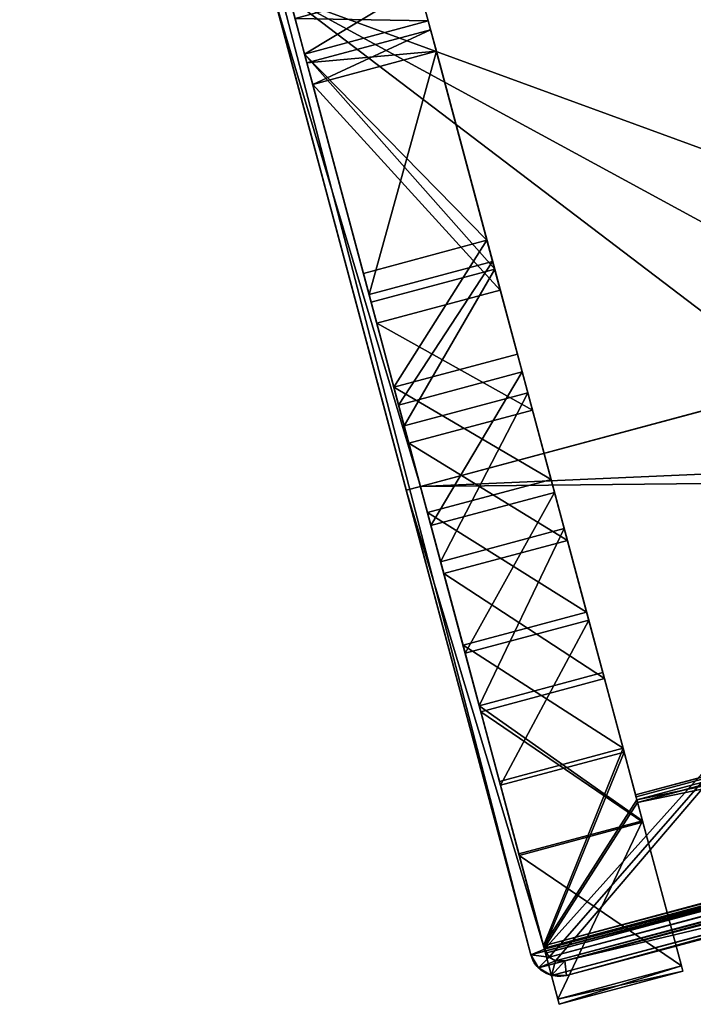
# Model space of a CAD drawing. Units: metres. Extents: x 0 to 67.9, y 0 to 40.6.
# Drawn here: x 52 to 52.2, y 23.8 to 24 of the extents above; entities that cross this region are included whole.
import ezdxf

# ---------------------------------------------------------------- set-up
doc = ezdxf.new("R2010")
doc.units = ezdxf.units.M
doc.layers.add('arredi', color=6, linetype='Continuous')
doc.layers.add('barcelona', color=7, linetype='Continuous', true_color=0x009987)

# ---------------------------------------------------------------- blocks, each defined once
blk = doc.blocks.new('barcelonaotto_dwg')
at = {"layer": 'barcelona'}
for p, q in [((-0.23454, -0.15913, -0.59), (-0.23583, -0.16004, -0.59)), ((-0.23454, -0.15913), (-0.23454, -0.15913, -0.59)), ((-0.23454, -0.15913, -0.59), (-0.19671, -0.16174, -0.59)), ((-0.23583, -0.16004, -0.59), (-0.23626, -0.16625, -0.59)), ((-0.23583, -0.16004), (-0.23583, -0.16004, -0.59)), ((-0.20861, -0.16091, -0.555), (-0.20746, -0.16199, -0.555)), ((-0.20861, -0.16091, -0.035), (-0.20861, -0.16091, -0.555)), ((-0.20861, -0.16091, -0.555), (-0.19671, -0.16174, -0.555)), ((-0.20746, -0.16199, -0.555), (-0.20789, -0.16821, -0.555)), ((-0.20746, -0.16199, -0.035), (-0.20746, -0.16199, -0.555)), ((-0.19671, -0.16174, -0.555), (-0.19671, -0.16174, -0.59)), ((-0.23626, -0.16625), (-0.23626, -0.16625, -0.59)), ((-0.23626, -0.16625, -0.59), (-0.23511, -0.16733, -0.59)), ((-0.16538, -0.16628, -0.555), (-0.16538, -0.16628, -0.59)), ((-0.23511, -0.16733), (-0.23511, -0.16733, -0.59)), ((-0.23511, -0.16733, -0.59), (-0.19758, -0.16992, -0.59)), ((-0.20789, -0.16821, -0.555), (-0.20918, -0.16912, -0.555)), ((-0.20789, -0.16821, -0.035), (-0.20789, -0.16821, -0.555)), ((-0.20918, -0.16912, -0.035), (-0.20918, -0.16912, -0.555)), ((-0.20918, -0.16912, -0.555), (-0.19758, -0.16992, -0.555)), ((-0.19758, -0.16992, -0.555), (-0.19758, -0.16992, -0.59)), ((-0.16718, -0.17434, -0.555), (-0.16718, -0.17434, -0.59)), ((-0.1348, -0.17557, -0.555), (-0.1348, -0.17557, -0.59)), ((-0.13778, -0.18326, -0.555), (-0.13778, -0.18326, -0.59)), ((-0.10595, -0.18933, -0.555), (-0.10595, -0.18933, -0.59)), ((-0.11005, -0.19649, -0.555), (-0.11005, -0.19649, -0.59)), ((-0.07975, -0.20709, -0.555), (-0.02926, -0.24718, -0.555)), ((-0.07975, -0.20709, -0.59), (-0.02926, -0.24718, -0.59)), ((-0.07975, -0.20709, -0.555), (-0.07975, -0.20709, -0.59)), ((-0.08462, -0.21373, -0.555), (-0.03623, -0.25215, -0.555)), ((-0.08462, -0.21373, -0.59), (-0.03623, -0.25215, -0.59)), ((-0.08462, -0.21373, -0.555), (-0.08462, -0.21373, -0.59)), ((-0.02926, -0.24718, -0.555), (-0.02926, -0.24718, -0.59)), ((-0.03623, -0.25215, -0.555), (-0.03623, -0.25215, -0.59)), ((-0.03126, -0.2589, -0.555), (-0.03126, -0.2589, -0.59)), ((-0.03126, -0.26662, -0.555), (-0.03126, -0.26662, -0.59)), ((-0.09121, -0.31703, -0.555), (-0.03623, -0.27337, -0.555)), ((-0.09121, -0.31703, -0.59), (-0.03623, -0.27337, -0.59)), ((-0.03623, -0.27337, -0.555), (-0.03623, -0.27337, -0.59)), ((-0.02926, -0.27834, -0.555), (-0.08637, -0.32368, -0.555)), ((-0.02926, -0.27834, -0.59), (-0.08637, -0.32368, -0.59)), ((-0.02926, -0.27834, -0.555), (-0.02926, -0.27834, -0.59)), ((-0.09121, -0.31703, -0.555), (-0.09121, -0.31703, -0.59)), ((-0.08637, -0.32368, -0.555), (-0.08637, -0.32368, -0.59)), ((-0.11885, -0.33541, -0.555), (-0.11885, -0.33541, -0.59)), ((-0.11486, -0.34265, -0.555), (-0.11486, -0.34265, -0.59)), ((-0.14885, -0.34879, -0.555), (-0.14885, -0.34879, -0.59)), ((-0.18066, -0.35697, -0.555), (-0.18066, -0.35697, -0.59)), ((-0.14613, -0.35659, -0.555), (-0.14613, -0.35659, -0.59)), ((-0.24803, -0.36075, -0.555), (-0.24681, -0.35975, -0.555)), ((-0.24803, -0.36075, -0.59), (-0.24681, -0.35975, -0.59)), ((-0.24681, -0.35975, -0.555), (-0.21373, -0.35975, -0.555)), ((-0.24681, -0.35975, -0.59), (-0.21373, -0.35975, -0.59)), ((-0.24681, -0.35975, -0.555), (-0.24681, -0.35975, -0.59)), ((-0.21373, -0.35975, -0.555), (-0.21373, -0.35975, -0.59)), ((-0.24803, -0.36683, -0.555), (-0.24803, -0.36075, -0.555)), ((-0.24803, -0.36683, -0.59), (-0.24803, -0.36075, -0.59)), ((-0.24803, -0.36075, -0.555), (-0.24803, -0.36075, -0.59)), ((-0.17928, -0.36511, -0.555), (-0.17928, -0.36511, -0.59)), ((-0.24681, -0.36798, -0.555), (-0.24803, -0.36683, -0.555)), ((-0.24681, -0.36798, -0.59), (-0.24803, -0.36683, -0.59)), ((-0.24803, -0.36683, -0.555), (-0.24803, -0.36683, -0.59)), ((-0.24681, -0.36798, -0.555), (-0.21339, -0.36798, -0.555)), ((-0.24681, -0.36798, -0.59), (-0.21339, -0.36798, -0.59)), ((-0.24681, -0.36798, -0.555), (-0.24681, -0.36798, -0.59)), ((-0.21339, -0.36798, -0.555), (-0.21339, -0.36798, -0.59))]:
    blk.add_line(p, q, dxfattribs=at)
for points in [[(-0.19671, -0.16174, -0.555), (-0.16538, -0.16628, -0.555), (-0.1348, -0.17557, -0.555), (-0.10595, -0.18933, -0.555), (-0.07975, -0.20709, -0.555)], [(-0.19671, -0.16174, -0.59), (-0.16538, -0.16628, -0.59), (-0.1348, -0.17557, -0.59), (-0.10595, -0.18933, -0.59), (-0.07975, -0.20709, -0.59)], [(-0.08462, -0.21373, -0.555), (-0.11005, -0.19649, -0.555), (-0.13778, -0.18326, -0.555), (-0.16718, -0.17434, -0.555), (-0.19758, -0.16992, -0.555)], [(-0.08462, -0.21373, -0.59), (-0.11005, -0.19649, -0.59), (-0.13778, -0.18326, -0.59), (-0.16718, -0.17434, -0.59), (-0.19758, -0.16992, -0.59)], [(-0.02926, -0.24718, -0.555), (-0.02104, -0.2509, -0.555), (-0.01145, -0.2509, -0.555), (-0.00324, -0.24718, -0.555)], [(-0.02926, -0.24718, -0.59), (-0.02104, -0.2509, -0.59), (-0.01145, -0.2509, -0.59), (-0.00324, -0.24718, -0.59)], [(-0.03623, -0.25215, -0.555), (-0.03126, -0.2589, -0.555), (-0.03126, -0.26662, -0.555), (-0.03623, -0.27337, -0.555)], [(-0.03623, -0.25215, -0.59), (-0.03126, -0.2589, -0.59), (-0.03126, -0.26662, -0.59), (-0.03623, -0.27337, -0.59)], [(-0.02926, -0.27834, -0.555), (-0.02104, -0.27462, -0.555), (-0.01145, -0.27462, -0.555), (-0.00324, -0.27834, -0.555)], [(-0.02926, -0.27834, -0.59), (-0.02104, -0.27462, -0.59), (-0.01145, -0.27462, -0.59), (-0.00324, -0.27834, -0.59)], [(-0.21373, -0.35975, -0.555), (-0.18066, -0.35697, -0.555), (-0.14885, -0.34879, -0.555), (-0.11885, -0.33541, -0.555), (-0.09121, -0.31703, -0.555)], [(-0.21373, -0.35975, -0.59), (-0.18066, -0.35697, -0.59), (-0.14885, -0.34879, -0.59), (-0.11885, -0.33541, -0.59), (-0.09121, -0.31703, -0.59)], [(-0.21339, -0.36798, -0.555), (-0.17928, -0.36511, -0.555), (-0.14613, -0.35659, -0.555), (-0.11486, -0.34265, -0.555), (-0.08637, -0.32368, -0.555)], [(-0.21339, -0.36798, -0.59), (-0.17928, -0.36511, -0.59), (-0.14613, -0.35659, -0.59), (-0.11486, -0.34265, -0.59), (-0.08637, -0.32368, -0.59)]]:
    blk.add_polyline3d(points, dxfattribs=at)
mesh = blk.add_polyface(dxfattribs=at)
corners = [(-0.23583, -0.16004, -0.59), (-0.23511, -0.16733, -0.59), (-0.23626, -0.16625, -0.59), (-0.23454, -0.15913, -0.59), (-0.19758, -0.16992, -0.59), (-0.19671, -0.16174, -0.59), (-0.16718, -0.17434, -0.59), (-0.16538, -0.16628, -0.59), (-0.13778, -0.18326, -0.59), (-0.1348, -0.17557, -0.59), (-0.11005, -0.19649, -0.59), (-0.10595, -0.18933, -0.59), (-0.08462, -0.21373, -0.59), (-0.07975, -0.20709, -0.59), (-0.03623, -0.25215, -0.59), (-0.02926, -0.24718, -0.59), (-0.03126, -0.2589, -0.59), (-0.03126, -0.26662, -0.59), (-0.24681, -0.35975, -0.59), (-0.24803, -0.36683, -0.59), (-0.24803, -0.36075, -0.59), (-0.24681, -0.36798, -0.59), (-0.21373, -0.35975, -0.59), (-0.21339, -0.36798, -0.59), (-0.18066, -0.35697, -0.59), (-0.17928, -0.36511, -0.59), (-0.14885, -0.34879, -0.59), (-0.14613, -0.35659, -0.59), (-0.11885, -0.33541, -0.59), (-0.11486, -0.34265, -0.59), (-0.09121, -0.31703, -0.59), (-0.08637, -0.32368, -0.59), (-0.03623, -0.27337, -0.59), (-0.02926, -0.27834, -0.59), (-0.02104, -0.2509, -0.59), (-0.02104, -0.27462, -0.59), (-0.01145, -0.2509, -0.59), (-0.01145, -0.27462, -0.59), (-0.00324, -0.24718, -0.59), (-0.00324, -0.27834, -0.59), (-0.00124, -0.2589, -0.59), (0.00373, -0.25215, -0.59), (0.04735, -0.20702, -0.59), (0.05222, -0.21366, -0.59), (0.0735, -0.18929, -0.59), (0.0776, -0.19645, -0.59), (0.1023, -0.17555, -0.59), (0.10528, -0.18324, -0.59), (0.13283, -0.16628, -0.59), (0.13462, -0.17434, -0.59), (0.16409, -0.16174, -0.59), (0.16497, -0.16993, -0.59), (0.20205, -0.15913, -0.59), (0.20262, -0.16733, -0.59), (0.20333, -0.16004, -0.59), (0.20376, -0.16625, -0.59), (0.00373, -0.27337, -0.59), (0.05398, -0.32377, -0.59), (-0.00124, -0.26662, -0.59), (0.05882, -0.31711, -0.59), (0.08242, -0.34269, -0.59), (0.0864, -0.33546, -0.59), (0.11362, -0.35661, -0.59), (0.11634, -0.34881, -0.59), (0.14671, -0.36511, -0.59), (0.14809, -0.35697, -0.59), (0.18076, -0.36798, -0.59), (0.1811, -0.35975, -0.59), (0.21431, -0.36798, -0.59), (0.21431, -0.35975, -0.59), (0.21553, -0.36075, -0.59), (0.21553, -0.36683, -0.59)]
mesh.append_faces([[corners[k] for k in face] for face in [(0, 1, 2), (18, 19, 20), (53, 54, 55), (68, 70, 71)]], dxfattribs={"vtx0": -1})
mesh.append_faces([[corners[k] for k in face] for face in [(1, 3, 4), (4, 5, 6), (6, 7, 8), (8, 9, 10), (10, 11, 12), (12, 13, 14), (14, 15, 16), (16, 15, 17), (19, 18, 21), (21, 22, 23), (23, 24, 25), (25, 26, 27), (27, 28, 29), (29, 30, 31), (31, 32, 33), (33, 34, 35), (35, 36, 37), (37, 38, 39), (40, 38, 41), (41, 42, 43), (43, 44, 45), (45, 46, 47), (47, 48, 49), (49, 50, 51), (51, 52, 53), (39, 56, 57), (56, 39, 58), (58, 39, 40), (57, 59, 60), (60, 61, 62), (62, 63, 64), (64, 65, 66), (66, 67, 68)]], dxfattribs={"vtx0": -1, "vtx1": -1})
mesh.append_faces([[corners[k] for k in face] for face in [(33, 17, 15), (39, 38, 40)]], dxfattribs={"vtx0": -1, "vtx1": -1, "vtx2": -1})
mesh.append_faces([[corners[k] for k in face] for face in [(1, 0, 3), (4, 3, 5), (6, 5, 7), (8, 7, 9), (10, 9, 11), (12, 11, 13), (14, 13, 15), (21, 18, 22), (23, 22, 24), (25, 24, 26), (27, 26, 28), (29, 28, 30), (31, 30, 32), (33, 32, 17), (33, 15, 34), (35, 34, 36), (37, 36, 38), (41, 38, 42), (43, 42, 44), (45, 44, 46), (47, 46, 48), (49, 48, 50), (51, 50, 52), (53, 52, 54), (57, 56, 59), (60, 59, 61), (62, 61, 63), (64, 63, 65), (66, 65, 67), (68, 67, 69), (68, 69, 70)]], dxfattribs={"vtx0": -1, "vtx2": -1})
mesh = blk.add_polyface(dxfattribs=at)
corners = [(-0.23583, -0.16004), (-0.23454, -0.15913, -0.59), (-0.23583, -0.16004, -0.59), (-0.23454, -0.15913)]
mesh.append_faces([[corners[k] for k in face] for face in [(0, 1, 2), (1, 0, 3)]], dxfattribs={"vtx0": -1})
mesh = blk.add_polyface(dxfattribs=at)
corners = [(-0.23454, -0.15913, -0.59), (-0.19671, -0.16174, -0.555), (-0.19671, -0.16174, -0.59), (-0.20861, -0.16091, -0.555), (-0.23454, -0.15913), (-0.20861, -0.16091, -0.035), (-0.19671, -0.16174), (-0.19671, -0.16174, -0.035)]
mesh.append_faces([[corners[k] for k in face] for face in [(0, 1, 2)]], dxfattribs={"vtx0": -1})
mesh.append_faces([[corners[k] for k in face] for face in [(1, 0, 3), (3, 4, 5)]], dxfattribs={"vtx0": -1, "vtx1": -1})
mesh.append_faces([[corners[k] for k in face] for face in [(3, 0, 4), (5, 4, 6)]], dxfattribs={"vtx0": -1, "vtx2": -1})
mesh.append_faces([[corners[k] for k in face] for face in [(6, 7, 5)]], dxfattribs={"vtx2": -1})
mesh = blk.add_polyface(dxfattribs=at)
corners = [(-0.19758, -0.16992, -0.555), (-0.20789, -0.16821, -0.555), (-0.20918, -0.16912, -0.555), (-0.20746, -0.16199, -0.555), (-0.24681, -0.36798, -0.555), (-0.24803, -0.36075, -0.555), (-0.24803, -0.36683, -0.555), (-0.24681, -0.35975, -0.555), (-0.21339, -0.36798, -0.555), (-0.21373, -0.35975, -0.555), (-0.18066, -0.35697, -0.555), (-0.17928, -0.36511, -0.555), (-0.14885, -0.34879, -0.555), (-0.14613, -0.35659, -0.555), (-0.11885, -0.33541, -0.555), (-0.11486, -0.34265, -0.555), (-0.09121, -0.31703, -0.555), (-0.08637, -0.32368, -0.555), (-0.03623, -0.27337, -0.555), (-0.02926, -0.27834, -0.555), (-0.03126, -0.26662, -0.555), (-0.03126, -0.2589, -0.555), (-0.00324, -0.27834, -0.555), (0.00373, -0.27337, -0.555), (-0.00124, -0.26662, -0.555), (0.05398, -0.32377, -0.555), (0.05882, -0.31711, -0.555), (0.08242, -0.34269, -0.555), (0.0864, -0.33546, -0.555), (0.11362, -0.35661, -0.555), (0.11634, -0.34881, -0.555), (0.14671, -0.36511, -0.555), (0.14809, -0.35697, -0.555), (0.18076, -0.36798, -0.555), (0.1811, -0.35975, -0.555), (0.21431, -0.36798, -0.555), (0.21431, -0.35975, -0.555), (0.21553, -0.36683, -0.555), (0.21553, -0.36075, -0.555), (0.16497, -0.16993, -0.555), (0.1754, -0.16821, -0.555), (0.17497, -0.16199, -0.555), (0.17668, -0.16912, -0.555), (-0.19671, -0.16174, -0.555), (-0.20861, -0.16091, -0.555), (-0.16718, -0.17434, -0.555), (-0.16538, -0.16628, -0.555), (-0.13778, -0.18326, -0.555), (-0.1348, -0.17557, -0.555), (-0.11005, -0.19649, -0.555), (-0.10595, -0.18933, -0.555), (-0.08462, -0.21373, -0.555), (-0.07975, -0.20709, -0.555), (-0.03623, -0.25215, -0.555), (-0.02926, -0.24718, -0.555), (-0.02104, -0.27462, -0.555), (-0.02104, -0.2509, -0.555), (-0.01145, -0.2509, -0.555), (-0.01145, -0.27462, -0.555), (-0.00324, -0.24718, -0.555), (-0.00124, -0.2589, -0.555), (0.00373, -0.25215, -0.555), (0.04735, -0.20702, -0.555), (0.05222, -0.21366, -0.555), (0.0735, -0.18929, -0.555), (0.0776, -0.19645, -0.555), (0.1023, -0.17555, -0.555), (0.10528, -0.18324, -0.555), (0.13283, -0.16628, -0.555), (0.13462, -0.17434, -0.555), (0.16409, -0.16174, -0.555), (0.17612, -0.16091, -0.555)]
mesh.append_faces([[corners[k] for k in face] for face in [(0, 1, 2), (4, 5, 6), (36, 37, 38), (40, 39, 42), (3, 43, 44)]], dxfattribs={"vtx0": -1})
mesh.append_faces([[corners[k] for k in face] for face in [(1, 0, 3), (5, 4, 7), (7, 8, 9), (9, 8, 10), (10, 11, 12), (12, 13, 14), (14, 15, 16), (16, 17, 18), (18, 19, 20), (20, 19, 21), (23, 25, 26), (26, 27, 28), (28, 29, 30), (30, 31, 32), (32, 33, 34), (34, 35, 36), (43, 45, 46), (46, 47, 48), (48, 49, 50), (50, 51, 52), (52, 53, 54), (54, 55, 56), (56, 55, 57), (57, 58, 59), (59, 61, 62), (60, 22, 24), (62, 63, 64), (64, 65, 66), (66, 67, 68), (68, 69, 70), (70, 39, 71), (71, 39, 41)]], dxfattribs={"vtx0": -1, "vtx1": -1})
mesh.append_faces([[corners[k] for k in face] for face in [(43, 3, 0), (54, 21, 19), (59, 22, 60)]], dxfattribs={"vtx0": -1, "vtx1": -1, "vtx2": -1})
mesh.append_faces([[corners[k] for k in face] for face in [(7, 4, 8), (10, 8, 11), (12, 11, 13), (14, 13, 15), (16, 15, 17), (18, 17, 19), (22, 23, 24), (23, 22, 25), (26, 25, 27), (28, 27, 29), (30, 29, 31), (32, 31, 33), (34, 33, 35), (36, 35, 37), (39, 40, 41), (43, 0, 45), (46, 45, 47), (48, 47, 49), (50, 49, 51), (52, 51, 53), (54, 53, 21), (54, 19, 55), (57, 55, 58), (59, 58, 22), (59, 60, 61), (62, 61, 63), (64, 63, 65), (66, 65, 67), (68, 67, 69), (70, 69, 39)]], dxfattribs={"vtx0": -1, "vtx2": -1})
mesh = blk.add_polyface(dxfattribs=at)
corners = [(-0.23583, -0.16004), (-0.23626, -0.16625, -0.59), (-0.23626, -0.16625), (-0.23583, -0.16004, -0.59)]
mesh.append_faces([[corners[k] for k in face] for face in [(0, 1, 2), (1, 0, 3)]], dxfattribs={"vtx0": -1})
mesh = blk.add_polyface(dxfattribs=at)
corners = [(-0.20861, -0.16091, -0.035), (-0.20746, -0.16199, -0.555), (-0.20861, -0.16091, -0.555), (-0.20746, -0.16199, -0.035)]
mesh.append_faces([[corners[k] for k in face] for face in [(0, 1, 2), (1, 0, 3)]], dxfattribs={"vtx0": -1})
mesh = blk.add_polyface(dxfattribs=at)
corners = [(-0.20746, -0.16199, -0.555), (-0.20789, -0.16821, -0.035), (-0.20789, -0.16821, -0.555), (-0.20746, -0.16199, -0.035)]
mesh.append_faces([[corners[k] for k in face] for face in [(0, 1, 2), (1, 0, 3)]], dxfattribs={"vtx0": -1})
mesh = blk.add_polyface(dxfattribs=at)
corners = [(-0.19671, -0.16174, -0.555), (-0.16538, -0.16628, -0.59), (-0.19671, -0.16174, -0.59), (-0.16538, -0.16628, -0.555)]
mesh.append_faces([[corners[k] for k in face] for face in [(0, 1, 2), (1, 0, 3)]], dxfattribs={"vtx0": -1})
mesh = blk.add_polyface(dxfattribs=at)
corners = [(-0.23511, -0.16733), (-0.23626, -0.16625, -0.59), (-0.23511, -0.16733, -0.59), (-0.23626, -0.16625)]
mesh.append_faces([[corners[k] for k in face] for face in [(0, 1, 2), (1, 0, 3)]], dxfattribs={"vtx0": -1})
mesh = blk.add_polyface(dxfattribs=at)
corners = [(-0.16538, -0.16628, -0.555), (-0.1348, -0.17557, -0.59), (-0.16538, -0.16628, -0.59), (-0.1348, -0.17557, -0.555)]
mesh.append_faces([[corners[k] for k in face] for face in [(0, 1, 2), (1, 0, 3)]], dxfattribs={"vtx0": -1})
mesh = blk.add_polyface(dxfattribs=at)
corners = [(-0.19758, -0.16992), (-0.20918, -0.16912, -0.035), (-0.19758, -0.16992, -0.035), (-0.19758, -0.16992, -0.555), (-0.23511, -0.16733, -0.59), (-0.19758, -0.16992, -0.59), (-0.20918, -0.16912, -0.555), (-0.23511, -0.16733)]
mesh.append_faces([[corners[k] for k in face] for face in [(0, 1, 2), (3, 4, 5)]], dxfattribs={"vtx0": -1})
mesh.append_faces([[corners[k] for k in face] for face in [(4, 6, 7), (7, 1, 0)]], dxfattribs={"vtx0": -1, "vtx1": -1})
mesh.append_faces([[corners[k] for k in face] for face in [(4, 3, 6), (7, 6, 1)]], dxfattribs={"vtx0": -1, "vtx2": -1})
mesh = blk.add_polyface(dxfattribs=at)
corners = [(-0.20789, -0.16821, -0.035), (-0.20918, -0.16912, -0.555), (-0.20789, -0.16821, -0.555), (-0.20918, -0.16912, -0.035)]
mesh.append_faces([[corners[k] for k in face] for face in [(0, 1, 2), (1, 0, 3)]], dxfattribs={"vtx0": -1})
mesh = blk.add_polyface(dxfattribs=at)
corners = [(-0.16718, -0.17434, -0.555), (-0.19758, -0.16992, -0.59), (-0.16718, -0.17434, -0.59), (-0.19758, -0.16992, -0.555)]
mesh.append_faces([[corners[k] for k in face] for face in [(0, 1, 2), (1, 0, 3)]], dxfattribs={"vtx0": -1})
mesh = blk.add_polyface(dxfattribs=at)
corners = [(-0.13778, -0.18326, -0.555), (-0.16718, -0.17434, -0.59), (-0.13778, -0.18326, -0.59), (-0.16718, -0.17434, -0.555)]
mesh.append_faces([[corners[k] for k in face] for face in [(0, 1, 2), (1, 0, 3)]], dxfattribs={"vtx0": -1})
mesh = blk.add_polyface(dxfattribs=at)
corners = [(-0.1348, -0.17557, -0.555), (-0.10595, -0.18933, -0.59), (-0.1348, -0.17557, -0.59), (-0.10595, -0.18933, -0.555)]
mesh.append_faces([[corners[k] for k in face] for face in [(0, 1, 2), (1, 0, 3)]], dxfattribs={"vtx0": -1})
mesh = blk.add_polyface(dxfattribs=at)
corners = [(-0.11005, -0.19649, -0.555), (-0.13778, -0.18326, -0.59), (-0.11005, -0.19649, -0.59), (-0.13778, -0.18326, -0.555)]
mesh.append_faces([[corners[k] for k in face] for face in [(0, 1, 2), (1, 0, 3)]], dxfattribs={"vtx0": -1})
mesh = blk.add_polyface(dxfattribs=at)
corners = [(-0.10595, -0.18933, -0.59), (-0.07975, -0.20709, -0.555), (-0.07975, -0.20709, -0.59), (-0.10595, -0.18933, -0.555)]
mesh.append_faces([[corners[k] for k in face] for face in [(0, 1, 2), (1, 0, 3)]], dxfattribs={"vtx0": -1})
mesh = blk.add_polyface(dxfattribs=at)
corners = [(-0.08462, -0.21373, -0.555), (-0.11005, -0.19649, -0.59), (-0.08462, -0.21373, -0.59), (-0.11005, -0.19649, -0.555)]
mesh.append_faces([[corners[k] for k in face] for face in [(0, 1, 2), (1, 0, 3)]], dxfattribs={"vtx0": -1})
mesh = blk.add_polyface(dxfattribs=at)
corners = [(-0.07975, -0.20709, -0.555), (-0.02926, -0.24718, -0.59), (-0.07975, -0.20709, -0.59), (-0.02926, -0.24718, -0.555)]
mesh.append_faces([[corners[k] for k in face] for face in [(0, 1, 2), (1, 0, 3)]], dxfattribs={"vtx0": -1})
mesh = blk.add_polyface(dxfattribs=at)
corners = [(-0.03623, -0.25215, -0.555), (-0.08462, -0.21373, -0.59), (-0.03623, -0.25215, -0.59), (-0.08462, -0.21373, -0.555)]
mesh.append_faces([[corners[k] for k in face] for face in [(0, 1, 2), (1, 0, 3)]], dxfattribs={"vtx0": -1})
mesh = blk.add_polyface(dxfattribs=at)
corners = [(-0.02926, -0.24718, -0.555), (-0.02104, -0.2509, -0.59), (-0.02926, -0.24718, -0.59), (-0.02104, -0.2509, -0.555)]
mesh.append_faces([[corners[k] for k in face] for face in [(0, 1, 2), (1, 0, 3)]], dxfattribs={"vtx0": -1})
mesh = blk.add_polyface(dxfattribs=at)
corners = [(-0.03623, -0.25215, -0.555), (-0.03126, -0.2589, -0.59), (-0.03126, -0.2589, -0.555), (-0.03623, -0.25215, -0.59)]
mesh.append_faces([[corners[k] for k in face] for face in [(0, 1, 2), (1, 0, 3)]], dxfattribs={"vtx0": -1})
mesh = blk.add_polyface(dxfattribs=at)
corners = [(-0.03126, -0.2589, -0.555), (-0.03126, -0.26662, -0.59), (-0.03126, -0.26662, -0.555), (-0.03126, -0.2589, -0.59)]
mesh.append_faces([[corners[k] for k in face] for face in [(0, 1, 2), (1, 0, 3)]], dxfattribs={"vtx0": -1})
mesh = blk.add_polyface(dxfattribs=at)
corners = [(-0.03126, -0.26662, -0.555), (-0.03623, -0.27337, -0.59), (-0.03623, -0.27337, -0.555), (-0.03126, -0.26662, -0.59)]
mesh.append_faces([[corners[k] for k in face] for face in [(0, 1, 2), (1, 0, 3)]], dxfattribs={"vtx0": -1})
mesh = blk.add_polyface(dxfattribs=at)
corners = [(-0.09121, -0.31703, -0.555), (-0.03623, -0.27337, -0.59), (-0.09121, -0.31703, -0.59), (-0.03623, -0.27337, -0.555)]
mesh.append_faces([[corners[k] for k in face] for face in [(0, 1, 2), (1, 0, 3)]], dxfattribs={"vtx0": -1})
mesh = blk.add_polyface(dxfattribs=at)
corners = [(-0.02104, -0.27462, -0.555), (-0.02926, -0.27834, -0.59), (-0.02104, -0.27462, -0.59), (-0.02926, -0.27834, -0.555)]
mesh.append_faces([[corners[k] for k in face] for face in [(0, 1, 2), (1, 0, 3)]], dxfattribs={"vtx0": -1})
mesh = blk.add_polyface(dxfattribs=at)
corners = [(-0.02926, -0.27834, -0.59), (-0.08637, -0.32368, -0.555), (-0.08637, -0.32368, -0.59), (-0.02926, -0.27834, -0.555)]
mesh.append_faces([[corners[k] for k in face] for face in [(0, 1, 2), (1, 0, 3)]], dxfattribs={"vtx0": -1})
mesh = blk.add_polyface(dxfattribs=at)
corners = [(-0.11885, -0.33541, -0.555), (-0.09121, -0.31703, -0.59), (-0.11885, -0.33541, -0.59), (-0.09121, -0.31703, -0.555)]
mesh.append_faces([[corners[k] for k in face] for face in [(0, 1, 2), (1, 0, 3)]], dxfattribs={"vtx0": -1})
mesh = blk.add_polyface(dxfattribs=at)
corners = [(-0.08637, -0.32368, -0.555), (-0.11486, -0.34265, -0.59), (-0.08637, -0.32368, -0.59), (-0.11486, -0.34265, -0.555)]
mesh.append_faces([[corners[k] for k in face] for face in [(0, 1, 2), (1, 0, 3)]], dxfattribs={"vtx0": -1})
mesh = blk.add_polyface(dxfattribs=at)
corners = [(-0.14885, -0.34879, -0.555), (-0.11885, -0.33541, -0.59), (-0.14885, -0.34879, -0.59), (-0.11885, -0.33541, -0.555)]
mesh.append_faces([[corners[k] for k in face] for face in [(0, 1, 2), (1, 0, 3)]], dxfattribs={"vtx0": -1})
mesh = blk.add_polyface(dxfattribs=at)
corners = [(-0.11486, -0.34265, -0.555), (-0.14613, -0.35659, -0.59), (-0.11486, -0.34265, -0.59), (-0.14613, -0.35659, -0.555)]
mesh.append_faces([[corners[k] for k in face] for face in [(0, 1, 2), (1, 0, 3)]], dxfattribs={"vtx0": -1})
mesh = blk.add_polyface(dxfattribs=at)
corners = [(-0.18066, -0.35697, -0.555), (-0.14885, -0.34879, -0.59), (-0.18066, -0.35697, -0.59), (-0.14885, -0.34879, -0.555)]
mesh.append_faces([[corners[k] for k in face] for face in [(0, 1, 2), (1, 0, 3)]], dxfattribs={"vtx0": -1})
mesh = blk.add_polyface(dxfattribs=at)
corners = [(-0.21373, -0.35975, -0.555), (-0.18066, -0.35697, -0.59), (-0.21373, -0.35975, -0.59), (-0.18066, -0.35697, -0.555)]
mesh.append_faces([[corners[k] for k in face] for face in [(0, 1, 2), (1, 0, 3)]], dxfattribs={"vtx0": -1})
mesh = blk.add_polyface(dxfattribs=at)
corners = [(-0.14613, -0.35659, -0.555), (-0.17928, -0.36511, -0.59), (-0.14613, -0.35659, -0.59), (-0.17928, -0.36511, -0.555)]
mesh.append_faces([[corners[k] for k in face] for face in [(0, 1, 2), (1, 0, 3)]], dxfattribs={"vtx0": -1})
mesh = blk.add_polyface(dxfattribs=at)
corners = [(-0.24803, -0.36075, -0.555), (-0.24681, -0.35975, -0.59), (-0.24803, -0.36075, -0.59), (-0.24681, -0.35975, -0.555)]
mesh.append_faces([[corners[k] for k in face] for face in [(0, 1, 2), (1, 0, 3)]], dxfattribs={"vtx0": -1})
mesh = blk.add_polyface(dxfattribs=at)
corners = [(-0.24681, -0.35975, -0.555), (-0.21373, -0.35975, -0.59), (-0.24681, -0.35975, -0.59), (-0.21373, -0.35975, -0.555)]
mesh.append_faces([[corners[k] for k in face] for face in [(0, 1, 2), (1, 0, 3)]], dxfattribs={"vtx0": -1})
mesh = blk.add_polyface(dxfattribs=at)
corners = [(-0.24803, -0.36075, -0.555), (-0.24803, -0.36683, -0.59), (-0.24803, -0.36683, -0.555), (-0.24803, -0.36075, -0.59)]
mesh.append_faces([[corners[k] for k in face] for face in [(0, 1, 2), (1, 0, 3)]], dxfattribs={"vtx0": -1})
mesh = blk.add_polyface(dxfattribs=at)
corners = [(-0.17928, -0.36511, -0.59), (-0.21339, -0.36798, -0.555), (-0.21339, -0.36798, -0.59), (-0.17928, -0.36511, -0.555)]
mesh.append_faces([[corners[k] for k in face] for face in [(0, 1, 2), (1, 0, 3)]], dxfattribs={"vtx0": -1})
mesh = blk.add_polyface(dxfattribs=at)
corners = [(-0.24681, -0.36798, -0.555), (-0.24803, -0.36683, -0.59), (-0.24681, -0.36798, -0.59), (-0.24803, -0.36683, -0.555)]
mesh.append_faces([[corners[k] for k in face] for face in [(0, 1, 2), (1, 0, 3)]], dxfattribs={"vtx0": -1})
mesh = blk.add_polyface(dxfattribs=at)
corners = [(-0.21339, -0.36798, -0.555), (-0.24681, -0.36798, -0.59), (-0.21339, -0.36798, -0.59), (-0.24681, -0.36798, -0.555)]
mesh.append_faces([[corners[k] for k in face] for face in [(0, 1, 2), (1, 0, 3)]], dxfattribs={"vtx0": -1})

msp = doc.modelspace()

# ---------------------------------------------------------------- linework, layer by layer
at = {"layer": 'barcelona'}
for p, q in [((52.14512, 23.78756, 1.3321), (52.00577, 24.30762, 1.3321)), ((52.11106, 23.91464, 1.4071), (52.07524, 24.04834, 1.4071)), ((52.21842, 23.9434, 1.4111), (52.11493, 23.91567, 1.4111)), ((52.71708, 23.93253, 1.3321), (52.15491, 23.7819, 1.3321)), ((52.11493, 23.91567, 1.4111), (52.11106, 23.91464, 1.4071)), ((52.14512, 23.78756, 1.4071), (52.11106, 23.91464, 1.4071)), ((52.29034, 23.81819, 1.4071), (52.15491, 23.7819, 1.4071)), ((52.14512, 23.78756, 1.3321), (52.14884, 23.7891, 1.3281)), ((52.14512, 23.78756, 1.4071), (52.14884, 23.7891, 1.4111)), ((52.14512, 23.78756, 1.4071), (52.14512, 23.78756, 1.3321)), ((52.15011, 23.7869, 1.4111), (52.14719, 23.78397, 1.4071)), ((52.15011, 23.7869, 1.3281), (52.14719, 23.78397, 1.3321)), ((52.15077, 23.7819, 1.4071), (52.15184, 23.7859, 1.4111)), ((52.15077, 23.7819, 1.3321), (52.15184, 23.7859, 1.3281)), ((52.15439, 23.7859, 1.4111), (52.15491, 23.7819, 1.4071)), ((52.15439, 23.7859, 1.3281), (52.15491, 23.7819, 1.3321)), ((52.14719, 23.78397, 1.4071), (52.14719, 23.78397, 1.3321)), ((52.15077, 23.7819, 1.4071), (52.15077, 23.7819, 1.3321)), ((52.15491, 23.7819, 1.4071), (52.15491, 23.7819, 1.3321))]:
    msp.add_line(p, q, dxfattribs=at)
at = {"layer": 'barcelona', "extrusion": (-1.12246e-15, 1.1377e-14, -1)}
msp.add_arc((-52.15284, 23.78963, -1.3321), 0.008, 255, 345, dxfattribs=at)
at = {"layer": 'barcelona', "extrusion": (1.77953e-15, -1.77953e-15, -1)}
msp.add_arc((-52.15284, 23.78963, -1.4071), 0.008, 315, 345, dxfattribs=at)
at = {"layer": 'barcelona', "extrusion": (-4.78486e-16, -1.15496e-14, -1)}
msp.add_arc((-52.15284, 23.78963, -1.4071), 0.008, 285, 315, dxfattribs=at)
at = {"layer": 'barcelona', "extrusion": (1.79698e-15, 4.81501e-16, -1)}
msp.add_arc((-52.15284, 23.78963, -1.4071), 0.008, 255, 285, dxfattribs=at)

# ---------------------------------------------------------------- block references
at = {"layer": 'arredi', "extrusion": (0.965926, 0.258819, 2.28983e-16), "xscale": 1.23, "yscale": 1.503929641267726}
msp.add_blockref('barcelonaotto_dwg', (9.77084, 1.56341, 57.11899), dxfattribs=at)

# ---------------------------------------------------------------- meshes
at = {"layer": 'barcelona'}
mesh = msp.add_polyface(dxfattribs=at)
corners = [(52.15077, 23.7819, 1.3321), (52.71708, 23.93253, 1.3321), (52.15491, 23.7819, 1.3321), (52.72067, 23.93461, 1.3321), (52.14719, 23.78397, 1.3321), (52.72274, 23.93819, 1.3321), (52.14512, 23.78756, 1.3321), (52.72274, 23.94233, 1.3321), (52.00577, 24.30762, 1.3321), (52.58299, 24.4639, 1.3321), (52.00536, 24.31327, 1.3321), (52.58091, 24.46749, 1.3321), (52.00743, 24.31685, 1.3321), (52.57733, 24.46956, 1.3321), (52.01102, 24.31892, 1.3321), (52.57319, 24.46956, 1.3321)]
mesh.append_faces([[corners[k] for k in face] for face in [(0, 1, 2), (13, 14, 15)]], dxfattribs={"vtx0": -1})
mesh.append_faces([[corners[k] for k in face] for face in [(1, 0, 3), (3, 4, 5), (5, 6, 7), (7, 8, 9), (9, 10, 11), (11, 12, 13)]], dxfattribs={"vtx0": -1, "vtx1": -1})
mesh.append_faces([[corners[k] for k in face] for face in [(3, 0, 4), (5, 4, 6), (7, 6, 8), (9, 8, 10), (11, 10, 12), (13, 12, 14)]], dxfattribs={"vtx0": -1, "vtx2": -1})
mesh = msp.add_polyface(dxfattribs=at)
corners = [(52.15184, 23.7859, 1.3281), (52.71554, 23.93626, 1.3281), (52.15439, 23.7859, 1.3281), (52.71774, 23.93753, 1.3281), (52.15011, 23.7869, 1.3281), (52.71874, 23.93926, 1.3281), (52.14884, 23.7891, 1.3281), (52.71874, 23.94181, 1.3281), (52.00977, 24.30814, 1.3281), (52.57926, 24.46236, 1.3281), (52.00936, 24.3122, 1.3281), (52.57799, 24.46456, 1.3281), (52.01036, 24.31392, 1.3281), (52.57626, 24.46556, 1.3281), (52.01256, 24.3152, 1.3281), (52.57371, 24.46556, 1.3281)]
mesh.append_faces([[corners[k] for k in face] for face in [(0, 1, 2), (13, 14, 15)]], dxfattribs={"vtx0": -1})
mesh.append_faces([[corners[k] for k in face] for face in [(1, 0, 3), (3, 4, 5), (5, 6, 7), (7, 8, 9), (9, 10, 11), (11, 12, 13)]], dxfattribs={"vtx0": -1, "vtx1": -1})
mesh.append_faces([[corners[k] for k in face] for face in [(3, 0, 4), (5, 4, 6), (7, 6, 8), (9, 8, 10), (11, 10, 12), (13, 12, 14)]], dxfattribs={"vtx0": -1, "vtx2": -1})
mesh = msp.add_polyface(dxfattribs=at)
corners = [(52.14512, 23.78756, 1.3321), (52.00977, 24.30814, 1.3281), (52.14884, 23.7891, 1.3281), (52.00577, 24.30762, 1.3321)]
mesh.append_faces([[corners[k] for k in face] for face in [(0, 1, 2), (1, 0, 3)]], dxfattribs={"vtx0": -1})
mesh = msp.add_polyface(dxfattribs=at)
corners = [(52.14512, 23.78756, 1.4071), (52.00577, 24.30762, 1.3321), (52.14512, 23.78756, 1.3321), (52.11106, 23.91464, 1.4071), (52.07524, 24.04834, 1.4071), (52.03941, 24.18205, 1.4071), (52.00577, 24.30762, 1.4071)]
mesh.append_faces([[corners[k] for k in face] for face in [(0, 1, 2), (1, 5, 6)]], dxfattribs={"vtx0": -1})
mesh.append_faces([[corners[k] for k in face] for face in [(5, 1, 3)]], dxfattribs={"vtx0": -1, "vtx1": -1, "vtx2": -1})
mesh.append_faces([[corners[k] for k in face] for face in [(1, 0, 3)]], dxfattribs={"vtx0": -1, "vtx2": -1})
mesh.append_faces([[corners[k] for k in face] for face in [(4, 5, 3)]], dxfattribs={"vtx1": -1})
mesh = msp.add_polyface(dxfattribs=at)
corners = [(52.21842, 23.9434, 1.4111), (52.0791, 24.04938, 1.4111), (52.11493, 23.91567, 1.4111), (52.22212, 23.97153, 1.4111), (52.24462, 23.98879, 1.4111), (52.22798, 24.0509, 1.4111), (52.19986, 24.0546, 1.4111), (52.18259, 24.07711, 1.4111)]
mesh.append_faces([[corners[k] for k in face] for face in [(0, 1, 2), (1, 6, 7)]], dxfattribs={"vtx0": -1})
mesh.append_faces([[corners[k] for k in face] for face in [(1, 0, 3), (1, 3, 4), (1, 4, 5), (1, 5, 6)]], dxfattribs={"vtx0": -1, "vtx2": -1})
mesh = msp.add_polyface(dxfattribs=at)
corners = [(52.11493, 23.91567, 1.4111), (52.07524, 24.04834, 1.4071), (52.11106, 23.91464, 1.4071), (52.0791, 24.04938, 1.4111)]
mesh.append_faces([[corners[k] for k in face] for face in [(0, 1, 2), (1, 0, 3)]], dxfattribs={"vtx0": -1})
mesh = msp.add_polyface(dxfattribs=at)
corners = [(52.2893, 23.82205, 1.4111), (52.15184, 23.7859, 1.4111), (52.15439, 23.7859, 1.4111), (52.26381, 23.9172, 1.4111), (52.15011, 23.7869, 1.4111), (52.14884, 23.7891, 1.4111), (52.11493, 23.91567, 1.4111), (52.23568, 23.9209, 1.4111), (52.21842, 23.9434, 1.4111)]
mesh.append_faces([[corners[k] for k in face] for face in [(0, 1, 2), (6, 7, 8)]], dxfattribs={"vtx0": -1})
mesh.append_faces([[corners[k] for k in face] for face in [(1, 3, 4), (4, 3, 5), (5, 3, 6)]], dxfattribs={"vtx0": -1, "vtx1": -1})
mesh.append_faces([[corners[k] for k in face] for face in [(1, 0, 3), (6, 3, 7)]], dxfattribs={"vtx0": -1, "vtx2": -1})
mesh = msp.add_polyface(dxfattribs=at)
corners = [(52.15491, 23.7819, 1.3321), (52.71554, 23.93626, 1.3281), (52.71708, 23.93253, 1.3321), (52.15439, 23.7859, 1.3281)]
mesh.append_faces([[corners[k] for k in face] for face in [(0, 1, 2), (1, 0, 3)]], dxfattribs={"vtx0": -1})
mesh = msp.add_polyface(dxfattribs=at)
corners = [(52.58166, 23.89625, 1.4071), (52.71708, 23.93253, 1.3321), (52.71708, 23.93253, 1.4071), (52.15491, 23.7819, 1.3321), (52.436, 23.85722, 1.4071), (52.29034, 23.81819, 1.4071), (52.15491, 23.7819, 1.4071)]
mesh.append_faces([[corners[k] for k in face] for face in [(0, 1, 2), (3, 5, 6)]], dxfattribs={"vtx0": -1})
mesh.append_faces([[corners[k] for k in face] for face in [(1, 0, 3)]], dxfattribs={"vtx0": -1, "vtx1": -1})
mesh.append_faces([[corners[k] for k in face] for face in [(3, 0, 4), (3, 4, 5)]], dxfattribs={"vtx0": -1, "vtx2": -1})
mesh = msp.add_polyface(dxfattribs=at)
corners = [(52.14884, 23.7891, 1.4111), (52.11106, 23.91464, 1.4071), (52.14512, 23.78756, 1.4071), (52.11493, 23.91567, 1.4111)]
mesh.append_faces([[corners[k] for k in face] for face in [(0, 1, 2), (1, 0, 3)]], dxfattribs={"vtx0": -1})
mesh = msp.add_polyface(dxfattribs=at)
corners = [(52.15439, 23.7859, 1.4111), (52.29034, 23.81819, 1.4071), (52.2893, 23.82205, 1.4111), (52.15491, 23.7819, 1.4071)]
mesh.append_faces([[corners[k] for k in face] for face in [(0, 1, 2), (1, 0, 3)]], dxfattribs={"vtx0": -1})
mesh = msp.add_polyface(dxfattribs=at)
corners = [(52.14512, 23.78756, 1.3321), (52.15011, 23.7869, 1.3281), (52.14719, 23.78397, 1.3321), (52.14884, 23.7891, 1.3281)]
mesh.append_faces([[corners[k] for k in face] for face in [(0, 1, 2), (1, 0, 3)]], dxfattribs={"vtx0": -1})
mesh = msp.add_polyface(dxfattribs=at)
corners = [(52.15011, 23.7869, 1.4111), (52.14512, 23.78756, 1.4071), (52.14719, 23.78397, 1.4071), (52.14884, 23.7891, 1.4111)]
mesh.append_faces([[corners[k] for k in face] for face in [(0, 1, 2), (1, 0, 3)]], dxfattribs={"vtx0": -1})
mesh = msp.add_polyface(dxfattribs=at)
corners = [(52.14719, 23.78397, 1.4071), (52.14512, 23.78756, 1.3321), (52.14719, 23.78397, 1.3321), (52.14512, 23.78756, 1.4071)]
mesh.append_faces([[corners[k] for k in face] for face in [(0, 1, 2), (1, 0, 3)]], dxfattribs={"vtx0": -1})
mesh = msp.add_polyface(dxfattribs=at)
corners = [(52.15184, 23.7859, 1.4111), (52.14719, 23.78397, 1.4071), (52.15077, 23.7819, 1.4071), (52.15011, 23.7869, 1.4111)]
mesh.append_faces([[corners[k] for k in face] for face in [(0, 1, 2), (1, 0, 3)]], dxfattribs={"vtx0": -1})
mesh = msp.add_polyface(dxfattribs=at)
corners = [(52.14719, 23.78397, 1.3321), (52.15184, 23.7859, 1.3281), (52.15077, 23.7819, 1.3321), (52.15011, 23.7869, 1.3281)]
mesh.append_faces([[corners[k] for k in face] for face in [(0, 1, 2), (1, 0, 3)]], dxfattribs={"vtx0": -1})
mesh = msp.add_polyface(dxfattribs=at)
corners = [(52.15439, 23.7859, 1.4111), (52.15077, 23.7819, 1.4071), (52.15491, 23.7819, 1.4071), (52.15184, 23.7859, 1.4111)]
mesh.append_faces([[corners[k] for k in face] for face in [(0, 1, 2), (1, 0, 3)]], dxfattribs={"vtx0": -1})
mesh = msp.add_polyface(dxfattribs=at)
corners = [(52.15077, 23.7819, 1.3321), (52.15439, 23.7859, 1.3281), (52.15491, 23.7819, 1.3321), (52.15184, 23.7859, 1.3281)]
mesh.append_faces([[corners[k] for k in face] for face in [(0, 1, 2), (1, 0, 3)]], dxfattribs={"vtx0": -1})
mesh = msp.add_polyface(dxfattribs=at)
corners = [(52.15077, 23.7819, 1.4071), (52.14719, 23.78397, 1.3321), (52.15077, 23.7819, 1.3321), (52.14719, 23.78397, 1.4071)]
mesh.append_faces([[corners[k] for k in face] for face in [(0, 1, 2), (1, 0, 3)]], dxfattribs={"vtx0": -1})
mesh = msp.add_polyface(dxfattribs=at)
corners = [(52.15491, 23.7819, 1.4071), (52.15077, 23.7819, 1.3321), (52.15491, 23.7819, 1.3321), (52.15077, 23.7819, 1.4071)]
mesh.append_faces([[corners[k] for k in face] for face in [(0, 1, 2), (1, 0, 3)]], dxfattribs={"vtx0": -1})

doc.saveas('drawing.dxf')
